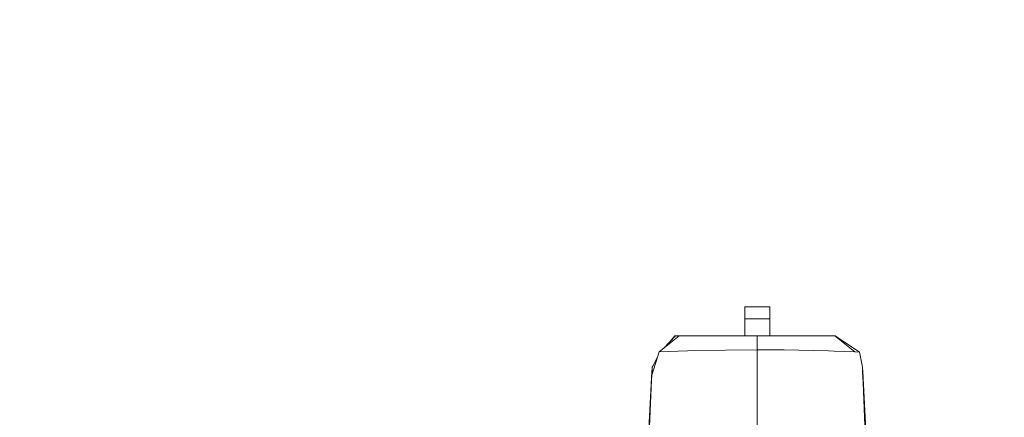
# Model space of a CAD drawing. Units: millimetres. Extents: x 453 to 11023, y -510 to 4475.
# Drawn here: x 4530 to 4629, y 1316 to 1356 of the extents above; entities that cross this region are included whole.
import ezdxf

# ---------------------------------------------------------------- set-up
doc = ezdxf.new("R2010")
doc.units = ezdxf.units.MM
doc.layers.add('1', color=7, linetype='Continuous', true_color=0xffffff)
doc.styles.add('blockfont', font='simplex.shx')
doc.dimstyles.get("Standard").update_dxf_attribs({"dimtxt": 0.18, "dimasz": 0.18, "dimexe": 0.18, "dimexo": 0.0625, "dimgap": 0.09, "dimtad": 0, "dimtih": 1, "dimtoh": 1, "dimdec": 4, "dimzin": 0, "dimdsep": 46, "dimtxsty": 'Standard', "dimcen": 0.09, "dimadec": 0, "dimazin": 0, "dimtfac": 1, "dimtdec": 4, "dimtofl": 0, "dimtmove": 0, "dimatfit": 3, "dimfxl": 1, "dimtolj": 1, "dimtzin": 0, "dimarcsym": 0})

# ---------------------------------------------------------------- blocks, each defined once
blk = doc.blocks.new('_U2')
at = {"layer": '1', "color": 18, "lineweight": 13}
for p, q in [((3675.259431, 3742.862962), (5622.222082, 3742.862962)), ((5619.047082, 3742.862962), (5619.047082, 2620.706499)), ((5515.713749, 2519.118999), (5490.713749, 2519.118999)), ((5490.713749, 2519.118999), (5490.713749, 2425.368999)), ((5747.380416, 2519.118999), (5722.380416, 2519.118999)), ((5747.380416, 2425.368999), (5747.380416, 2519.118999)), ((5490.713749, 2425.368999), (5515.713749, 2425.368999)), ((5722.380416, 2425.368999), (5747.380416, 2425.368999)), ((5619.047082, 1301.625036), (5619.047082, 2423.781499))]:
    blk.add_line(p, q, dxfattribs=at)
at = {"layer": '1', "color": 18, "lineweight": 70}
for points in [[(5619.047082, 3742.862962), (5632.444542, 3692.863011), (5605.649623, 3692.862913)], [(5619.047082, 1301.625036), (5605.649623, 1351.624986), (5632.444542, 1351.625085)]]:
    blk.add_solid(points, dxfattribs=at)
at = {"layer": '1', "color": 18, "linetype": 'Continuous', "lineweight": 13, "char_height": 50, "attachment_point": 7, "line_spacing_factor": 0.903614, "style": 'blockfont'}
for s, insert in [('\\W1.4631;96.1', (5515.238749, 2555.223166)), ('\\W1.2570;2441', (5515.238749, 2433.348166))]:
    blk.add_mtext(s, dxfattribs=dict(at, insert=insert))
blk = doc.blocks.new('_U5')
at = {"layer": '1', "color": 18, "lineweight": 13}
for p, q in [((5325, 1348.4125), (5325, 66.677518)), ((1943.828911, 221.473965), (1943.828911, 66.677518)), ((1943.828911, 69.852518), (3499.129039, 69.852518)), ((5325, 69.852518), (3769.699872, 69.852518)), ((3531.081122, -5.147482), (3506.081122, -5.147482)), ((3506.081122, -5.147482), (3506.081122, -98.897482)), ((3762.747789, -5.147482), (3737.747789, -5.147482)), ((3762.747789, -98.897482), (3762.747789, -5.147482)), ((3506.081122, -98.897482), (3531.081122, -98.897482)), ((3737.747789, -98.897482), (3762.747789, -98.897482))]:
    blk.add_line(p, q, dxfattribs=at)
at = {"layer": '1', "color": 18, "lineweight": 70}
for points in [[(1943.828911, 69.852518), (1993.828861, 83.249977), (1993.82896, 56.455058)], [(5325, 69.852518), (5275.000049, 56.455058), (5274.999951, 83.249977)]]:
    blk.add_solid(points, dxfattribs=at)
at = {"layer": '1', "color": 18, "linetype": 'Continuous', "lineweight": 13, "char_height": 50, "attachment_point": 7, "line_spacing_factor": 0.903614, "style": 'blockfont'}
for s, insert in [('\\W1.3854;133.1', (3503.366539, 30.956684)), ('\\W1.2570;3381', (3530.606122, -90.918316))]:
    blk.add_mtext(s, dxfattribs=dict(at, insert=insert))
blk = doc.blocks.new('_U10')
at = {"layer": '1', "color": 18, "lineweight": 13}
for p, q in [((675.973743, 1122.34093), (675.973743, 4087.89448)), ((675.973743, 4084.71948), (2750.045205, 4084.71948)), ((5325, 4084.71948), (3250.928538, 4084.71948)), ((2781.997288, 4009.71948), (2756.997288, 4009.71948)), ((2756.997288, 4009.71948), (2756.997288, 3915.96948)), ((3013.663955, 4009.71948), (2988.663955, 4009.71948)), ((3013.663955, 3915.96948), (3013.663955, 4009.71948)), ((2756.997288, 3915.96948), (2781.997288, 3915.96948)), ((2988.663955, 3915.96948), (3013.663955, 3915.96948))]:
    blk.add_line(p, q, dxfattribs=at)
at = {"layer": '1', "color": 18, "lineweight": 70}
for points in [[(675.973743, 4084.71948), (725.973694, 4098.11694), (725.973792, 4071.322021)], [(5325, 4084.71948), (5275.000049, 4071.322021), (5274.999951, 4098.11694)]]:
    blk.add_solid(points, dxfattribs=at)
at = {"layer": '1', "color": 18, "linetype": 'Continuous', "lineweight": 13, "char_height": 50, "attachment_point": 7, "line_spacing_factor": 0.903614, "style": 'blockfont'}
for s, insert in [('\\W1.2899;183.0', (2754.282705, 4045.823647)), ('\\W1.1047;BBC', (3093.553538, 4045.823647)), ('\\W1.1743;4649', (2781.522288, 3923.948647))]:
    blk.add_mtext(s, dxfattribs=dict(at, insert=insert))

msp = doc.modelspace()

# ---------------------------------------------------------------- linework, layer by layer
at = {"layer": '1', "color": 18, "linetype": 'Continuous', "lineweight": 13}
for p, q in [((4605.031967, 1326.612018), (4602.53188, 1326.612018)), ((4602.53188, 1325.412057), (4602.53188, 1326.612018)), ((4605.031967, 1325.412057), (4605.031967, 1326.612018)), ((4605.031967, 1325.412057), (4602.53188, 1325.412057)), ((4602.53188, 1323.702), (4602.53188, 1325.412057)), ((4605.031967, 1323.702), (4605.031967, 1325.412057)), ((4593.930691, 1322.081588), (4595.916718, 1323.702)), ((4594.356458, 1322.428973), (4595.575303, 1323.702)), ((4595.032106, 1323.134657), (4595.489949, 1323.702)), ((4595.489949, 1323.702), (4595.575303, 1323.702)), ((4595.575303, 1323.702), (4595.590562, 1323.702)), ((4595.596284, 1323.702), (4595.590562, 1323.702)), ((4595.916718, 1323.702), (4595.596284, 1323.702)), ((4595.916718, 1323.702), (4600.893945, 1323.702)), ((4603.7817, 1323.702), (4600.893945, 1323.702)), ((4603.7817, 1323.702), (4606.960773, 1323.702)), ((4603.7817, 1322.308443), (4603.7817, 1323.702)), ((4611.590862, 1323.702), (4606.960773, 1323.702)), ((4611.590862, 1323.702), (4613.595963, 1322.080873)), ((4611.603956, 1323.691414), (4614.060879, 1322.061203)), ((4593.18158, 1319.745801), (4593.930691, 1322.081588)), ((4593.78094, 1321.614653), (4593.213335, 1320.531887)), ((4596.765965, 1322.189353), (4593.930691, 1322.081588)), ((4597.44069, 1322.214983), (4596.765965, 1322.189353)), ((4603.7817, 1322.308443), (4597.44069, 1322.214983)), ((4603.7817, 1322.308443), (4606.490135, 1322.290681)), ((4603.7817, 1309.306379), (4603.7817, 1322.308443)), ((4606.490135, 1322.290681), (4610.956192, 1322.182916)), ((4610.956192, 1322.182916), (4611.502647, 1322.169684)), ((4611.502647, 1322.169684), (4613.595963, 1322.080873)), ((4613.595963, 1322.080873), (4614.060879, 1322.061203)), ((4614.060879, 1322.061203), (4614.349365, 1320.55106)), ((4593.182057, 1320.105456), (4593.200654, 1320.461057)), ((4593.200654, 1320.461057), (4593.210191, 1320.546411)), ((4593.212575, 1320.530437), (4593.207806, 1320.413493)), ((4593.214005, 1320.548438), (4593.210191, 1320.546411)), ((4593.212575, 1320.530437), (4593.213528, 1320.542239)), ((4593.213187, 1320.531605), (4593.212575, 1320.530437)), ((4593.213179, 1320.531401), (4593.212575, 1320.530437)), ((4593.213528, 1320.542239), (4593.214005, 1320.548438)), ((4593.214005, 1320.551895), (4593.213863, 1320.548362)), ((4593.270585, 1320.641097), (4593.214005, 1320.551895)), ((4593.214005, 1320.551895), (4593.214005, 1320.548438)), ((4614.349365, 1320.55106), (4614.35461, 1320.41838)), ((4614.349365, 1320.55106), (4614.362717, 1320.461057)), ((4614.35461, 1320.41838), (4614.368916, 1320.065998)), ((4614.381313, 1320.110224), (4614.362717, 1320.461057)), ((4593.182057, 1320.105456), (4592.879742, 1314.332865)), ((4593.159169, 1319.230102), (4593.18158, 1319.745801)), ((4593.18158, 1319.745801), (4593.207806, 1320.413493)), ((4614.368916, 1320.065998), (4614.415169, 1318.981908)), ((4614.381313, 1320.110224), (4614.794254, 1312.231086)), ((4614.724159, 1313.568257), (4614.381313, 1320.110224)), ((4593.159169, 1319.230102), (4592.924565, 1313.801788)), ((4614.415169, 1318.981908), (4614.634991, 1313.852809))]:
    msp.add_line(p, q, dxfattribs=at)

# ---------------------------------------------------------------- dimensions: what is measured, and where the dimension line sits
for base, p1, p2, text, picture, middle in [((5325, 4084.71948), (675.973743, 1120.75343), (5325, 4290), '<>\\P[\\C18;\\H50.00;\\Fsimplex.shx;4649\\Fsimplex.shx;\\H50.00;\\C18; ]\\C18;\\H50.00;\\Fsimplex.shx;BBC\\Fsimplex.shx;\\H50.00;\\C18;', '_U10', (3000.486872, 4084.71948)), ((5325, 69.852518), (1943.828911, 223.061465), (5325, 1350), '<>\\P[\\C18;\\H50.00;\\Fsimplex.shx;3381\\Fsimplex.shx;\\H50.00;\\C18; ]', '_U5', (3634.414455, 69.852518))]:
    dim = msp.add_linear_dim(base=base, p1=p1, p2=p2, text=text, dimstyle='Standard', override={"dimtxt": 50, "dimasz": 50, "dimexe": 3.175, "dimexo": 1.5875, "dimgap": 1.5875, "dimtih": 1, "dimtoh": 1, "dimdec": 1, "dimlfac": 0.03937, "dimdsep": 46, "dimlunit": 2, "dimtxsty": 'blockfont', "dimsah": 1, "dimse1": 0, "dimse2": 0, "dimsd1": 0, "dimsd2": 0, "dimclrd": 18, "dimclre": 18, "dimclrt": 18, "dimtol": 0, "dimtm": -0.1, "dimtfac": 1, "dimtdec": 2, "dimtofl": 1, "dimtmove": 0, "dimlwd": 13, "dimlwe": 13}, dxfattribs=at)
    dim.commit()
    dim.dimension.update_dxf_attribs({"geometry": picture, "text_midpoint": middle, "dimtype": 160})
dim = msp.add_linear_dim(base=(5619.047082, 3742.862962), p1=(5569.924665, 1301.625036), p2=(3650.662869, 3742.862962), angle=270, text='<>\\P[\\C18;\\H50.00;\\Fsimplex.shx;2441\\Fsimplex.shx;\\H50.00;\\C18; ]', dimstyle='Standard', override={"dimtxt": 50, "dimasz": 50, "dimexe": 3.175, "dimexo": 1.5875, "dimgap": 1.5875, "dimtih": 1, "dimtoh": 1, "dimdec": 1, "dimlfac": 0.03937, "dimdsep": 46, "dimlunit": 2, "dimtxsty": 'blockfont', "dimsah": 1, "dimse1": 0, "dimse2": 0, "dimsd1": 0, "dimsd2": 0, "dimclrd": 18, "dimclre": 18, "dimclrt": 18, "dimtol": 0, "dimtm": -0.1, "dimtfac": 1, "dimtdec": 2, "dimtofl": 1, "dimtmove": 0, "dimlwd": 13, "dimlwe": 13}, dxfattribs=at)
dim.commit()
dim.dimension.update_dxf_attribs({"geometry": '_U2', "text_midpoint": (5619.047082, 2533.181499), "dimtype": 160})

doc.saveas('drawing.dxf')
